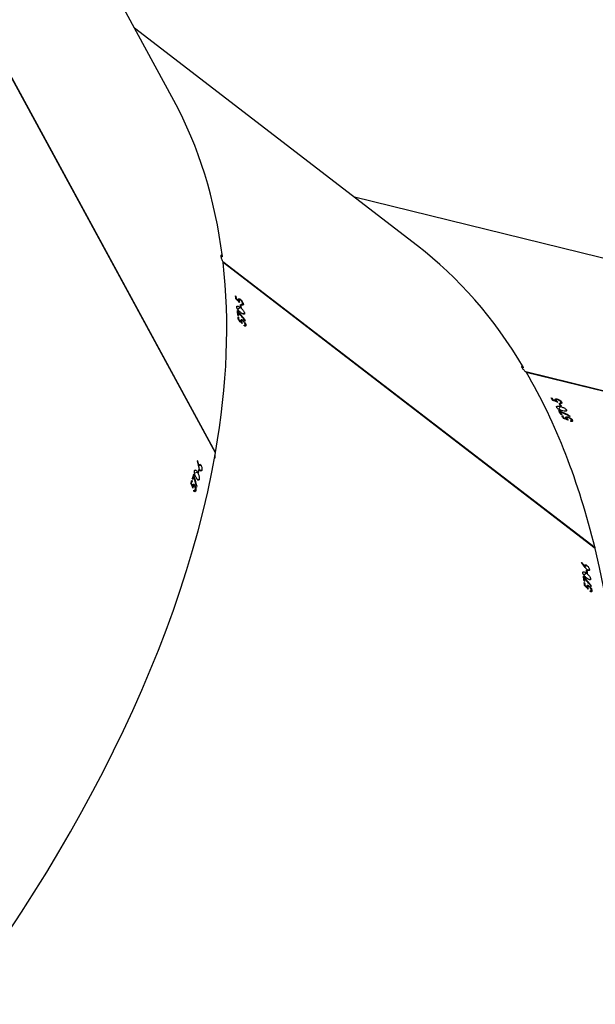
# Model space of a CAD drawing. Units: centimetres. Extents: x 4125 to 6716, y -1867 to -480.
# Drawn here: x 5517 to 5535, y -1457 to -1426 of the extents above; entities that cross this region are included whole.
import ezdxf

# ---------------------------------------------------------------- set-up
doc = ezdxf.new("R2010")
doc.units = ezdxf.units.CM
doc.layers.add('VP-DIM', color=7, linetype='Continuous')
doc.layers.add('VP-HIC', color=6, linetype='Continuous')
doc.layers.add('VP-EQ', color=7, linetype='Continuous', true_color=0x8a3492)
doc.dimstyles.new('Strefa', dxfattribs={"dimtxt": 14, "dimasz": 20, "dimexe": 20, "dimexo": 50, "dimgap": 20, "dimtad": 0, "dimdec": 0, "dimzin": 0, "dimdsep": 46, "dimtxsty": 'Standard', "dimcen": 0.09, "dimadec": 0, "dimazin": 0, "dimtfac": 1, "dimtdec": 4, "dimtofl": 0, "dimtmove": 0, "dimatfit": 3, "dimfxl": 70, "dimfxlon": 1, "dimtolj": 1, "dimtzin": 0, "dimarcsym": 0})

# ---------------------------------------------------------------- blocks, each defined once
blk = doc.blocks.new('*D30')
at = {"layer": 'Defpoints', "color": 0}
for p in [(6153.35, -632.599), (6153.35, -1150.817), (5100.774, -1706.382)]:
    blk.add_point(p, dxfattribs=at)
at = {"layer": 'VP-DIM', "color": 0, "lineweight": -2}
for p, q in [((5100.774, -732.599), (5100.774, -582.599)), ((6153.35, -732.599), (6153.35, -582.599)), ((5150.774, -632.599), (5650.432, -632.599)), ((6103.35, -632.599), (5817.099, -632.599))]:
    blk.add_line(p, q, dxfattribs=at)
at = {"layer": 'VP-DIM', "color": 0}
for points in [[(5150.774, -624.266), (5150.774, -640.932), (5100.774, -632.599)], [(6103.35, -640.932), (6103.35, -624.266), (6153.35, -632.599)]]:
    blk.add_solid(points, dxfattribs=at)
at = {"layer": 'VP-DIM', "color": 0, "insert": (5733.766, -632.599), "char_height": 40, "attachment_point": 5}
blk.add_mtext('\\A1;1055', dxfattribs=at)
blk = doc.blocks.new('*D32')
at = {"layer": 'Defpoints', "color": 0}
for p in [(5538.543, -977.973), (5160.707, -1766.696), (6529.188, -1766.696)]:
    blk.add_point(p, dxfattribs=at)
at = {"layer": 'VP-DIM', "color": 0, "lineweight": -2}
for p, q in [((6429.188, -977.973), (6579.188, -977.973)), ((6529.188, -1027.973), (6529.188, -1260.335)), ((6529.188, -1716.696), (6529.188, -1393.669)), ((6429.188, -1766.696), (6579.188, -1766.696))]:
    blk.add_line(p, q, dxfattribs=at)
at = {"layer": 'VP-DIM', "color": 0}
for points in [[(6537.521, -1027.973), (6520.854, -1027.973), (6529.188, -977.973)], [(6520.854, -1716.696), (6537.521, -1716.696), (6529.188, -1766.696)]]:
    blk.add_solid(points, dxfattribs=at)
at = {"layer": 'VP-DIM', "color": 0, "insert": (6529.188, -1327.002), "char_height": 40, "attachment_point": 5, "rotation": 90}
blk.add_mtext('\\A1;800', dxfattribs=at)
blk = doc.blocks.new('*D36')
at = {"layer": 'Defpoints', "color": 0}
for p in [(6355.35, -530.217), (6355.35, -1173.567), (5000.013, -1706.944)]:
    blk.add_point(p, dxfattribs=at)
at = {"layer": 'VP-DIM', "color": 0, "lineweight": -2}
for p, q in [((5000.013, -630.217), (5000.013, -480.217)), ((6355.35, -630.217), (6355.35, -480.217)), ((5050.013, -530.217), (5634.624, -530.217)), ((6305.35, -530.217), (5807.957, -530.217))]:
    blk.add_line(p, q, dxfattribs=at)
at = {"layer": 'VP-DIM', "color": 0}
for points in [[(5050.013, -521.883), (5050.013, -538.55), (5000.013, -530.217)], [(6305.35, -538.55), (6305.35, -521.883), (6355.35, -530.217)]]:
    blk.add_solid(points, dxfattribs=at)
at = {"layer": 'VP-DIM', "color": 0, "insert": (5721.29, -530.217), "char_height": 40, "attachment_point": 5}
blk.add_mtext('\\A1;1355', dxfattribs=at)
blk = doc.blocks.new('*D37')
at = {"layer": 'Defpoints', "color": 0}
for p in [(5534.28, -745.411), (5160.816, -1867.395), (6665.548, -1867.395)]:
    blk.add_point(p, dxfattribs=at)
at = {"layer": 'VP-DIM', "color": 0, "lineweight": -2}
for p, q in [((6565.548, -745.411), (6715.548, -745.411)), ((6665.548, -795.411), (6665.548, -1244.236)), ((6665.548, -1817.395), (6665.548, -1404.236)), ((6565.548, -1867.395), (6715.548, -1867.395))]:
    blk.add_line(p, q, dxfattribs=at)
at = {"layer": 'VP-DIM', "color": 0}
for points in [[(6673.881, -795.411), (6657.215, -795.411), (6665.548, -745.411)], [(6657.215, -1817.395), (6673.881, -1817.395), (6665.548, -1867.395)]]:
    blk.add_solid(points, dxfattribs=at)
at = {"layer": 'VP-DIM', "color": 0, "insert": (6665.548, -1324.236), "char_height": 40, "attachment_point": 5, "rotation": 90}
blk.add_mtext('\\A1;1122', dxfattribs=at)
blk = doc.blocks.new('3440')
at = {"color": 7, "linetype": 'Continuous', "lineweight": 25}
for p, q in [((31158.16, 15579.89), (31158.57, 15580.2)), ((31158.32, 15578.44), (31158.42, 15578.52)), ((31158.71, 15580.14), (31158.47, 15579.95)), ((31159.07, 15578.42), (31159.22, 15578.54)), ((31159.44, 15578.52), (31159.72, 15578.74)), ((31159.5, 15578.82), (31159.76, 15579.02)), ((31159.67, 15578.92), (31159.78, 15579)), ((31160.29, 15578.32), (31160.4, 15578.4)), ((31158.59, 15576.17), (31158.99, 15576.47)), ((31159.91, 15574.41), (31160.71, 15575.02)), ((31160.38, 15577.5), (31160.58, 15577.65)), ((31160.62, 15577.32), (31160.38, 15577.5)), ((31160.43, 15577.01), (31160.67, 15576.83)), ((31160.56, 15575.9), (31160.76, 15576.05)), ((31158.98, 15573.21), (31159.38, 15573.51)), ((31159.56, 15574.5), (31159.79, 15574.31)), ((31159.67, 15573.59), (31159.87, 15573.73)), ((31159.91, 15573.4), (31159.67, 15573.59)), ((31159.79, 15571.93), (31160.33, 15572.33)), ((31160.33, 15572.36), (31160.42, 15572.43)), ((31161.35, 15571.02), (31161.45, 15571.09)), ((31157.18, 15566.6), (31274.32, 15476.5)), ((31157.27, 15566.52), (31157.21, 15566.46)), ((31157.21, 15566.46), (31274.41, 15476.31)), ((31282.49, 15547.04), (31282.61, 15547.07)), ((31282.92, 15548.45), (31283.43, 15548.57)), ((31283.53, 15548.46), (31283.23, 15548.39)), ((31283.71, 15546.94), (31284.03, 15547.01)), ((31283.9, 15546.96), (31284.04, 15546.99)), ((31034.53, 15546.55), (31178.83, 15511.14)), ((31034.61, 15546.44), (31178.99, 15511.01)), ((31281.83, 15544.84), (31282.32, 15544.95)), ((31283.16, 15546.74), (31283.34, 15546.78)), ((31283.5, 15543.82), (31283.74, 15543.88)), ((31283.53, 15546.69), (31283.87, 15546.77)), ((31283.83, 15544.9), (31283.97, 15544.64)), ((31283.98, 15545.37), (31284.22, 15545.43)), ((31284.12, 15545.11), (31283.98, 15545.37)), ((31284.22, 15546.16), (31284.36, 15546.2)), ((31281, 15541.95), (31281.48, 15542.06)), ((31281.77, 15542.03), (31282.01, 15542.08)), ((31281.92, 15541.77), (31281.77, 15542.03)), ((31282.03, 15542.92), (31282.17, 15542.66)), ((31282.32, 15542.7), (31283.29, 15542.93)), ((31281.22, 15540.45), (31281.87, 15540.6)), ((31281.87, 15540.64), (31281.99, 15540.67)), ((31282.26, 15539), (31282.38, 15539.03)), ((31276.78, 15536.43), (31276.69, 15536.4)), ((31276.69, 15536.4), (31346.53, 15407.86)), ((31276.72, 15536.54), (31346.56, 15407.98)), ((31164.35, 15526.16), (31164.59, 15526.61)), ((31164.76, 15526.61), (31164.61, 15526.34)), ((31165.77, 15525.19), (31165.86, 15525.36)), ((31166.02, 15525.72), (31166.18, 15526.01)), ((31166.08, 15525.43), (31166.25, 15525.74)), ((31166.13, 15525.88), (31166.2, 15526)), ((31166.95, 15525.58), (31167.02, 15525.71)), ((31165.08, 15524.91), (31165.14, 15525.02)), ((31166.23, 15522.96), (31166.46, 15523.39)), ((31167.35, 15524.87), (31167.48, 15525.1)), ((31167.65, 15524.8), (31167.35, 15524.87)), ((31167.6, 15524.45), (31167.89, 15524.38)), ((31168.14, 15521.89), (31168.63, 15522.77)), ((31168.16, 15523.49), (31168.28, 15523.71)), ((31167.71, 15520.5), (31167.95, 15520.93)), ((31167.78, 15521.82), (31168.07, 15521.75)), ((31168.11, 15520.92), (31167.97, 15520.67)), ((31168.25, 15521.04), (31168.37, 15521.26)), ((31168.54, 15520.97), (31168.25, 15521.04)), ((31169.15, 15519.55), (31169.23, 15519.71)), ((31169.38, 15520.06), (31169.53, 15520.34)), ((31169.45, 15519.78), (31169.61, 15520.08)), ((31169.49, 15520.21), (31169.56, 15520.33)), ((31170.31, 15519.91), (31170.38, 15520.03)), ((31170.73, 15519.23), (31170.85, 15519.44)), ((31171.02, 15519.16), (31170.73, 15519.23)), ((31267.12, 15496.21), (31267.53, 15496.52)), ((31267.28, 15494.76), (31267.38, 15494.83)), ((31267.67, 15496.46), (31267.42, 15496.27)), ((31268.02, 15494.74), (31268.17, 15494.86)), ((31268.39, 15494.84), (31268.67, 15495.06)), ((31268.46, 15495.14), (31268.72, 15495.34)), ((31268.62, 15495.24), (31268.74, 15495.32)), ((31269.25, 15494.64), (31269.36, 15494.72)), ((31267.55, 15492.49), (31267.94, 15492.79)), ((31268.87, 15490.73), (31269.67, 15491.34)), ((31269.33, 15493.82), (31269.53, 15493.97)), ((31269.57, 15493.64), (31269.33, 15493.82)), ((31269.39, 15493.33), (31269.63, 15493.14)), ((31269.52, 15492.22), (31269.72, 15492.37)), ((31267.92, 15489.61), (31268.32, 15489.91)), ((31268.45, 15489.84), (31268.22, 15489.67)), ((31268.51, 15490.82), (31268.75, 15490.63)), ((31268.63, 15489.9), (31268.82, 15490.05)), ((31268.86, 15489.72), (31268.63, 15489.9)), ((31268.85, 15488.16), (31269, 15488.27)), ((31269.21, 15488.25), (31269.48, 15488.46)), ((31269.26, 15488.54), (31269.52, 15488.73)), ((31269.42, 15488.63), (31269.53, 15488.72)), ((31270.05, 15488.04), (31270.16, 15488.12)), ((31270.16, 15487.24), (31270.35, 15487.38)), ((31270.4, 15487.05), (31270.16, 15487.24)), ((31122.33, 15483.14), (31232.95, 15456)), ((31213.1, 15471.27), (31302.16, 15402.76)), ((31289.8, 15425.52), (31323.75, 15363.03))]:
    blk.add_line(p, q, dxfattribs=at)
at = {"color": 7, "linetype": 'Continuous', "lineweight": 25, "flags": 128}
for points in [[(31158.73, 15580.12), (31158.74, 15580.1), (31158.74, 15580.07), (31158.74, 15580.04), (31158.75, 15580.01), (31158.75, 15579.99), (31158.75, 15579.96), (31158.75, 15579.93), (31158.76, 15579.91)], [(31283.54, 15548.44), (31283.53, 15548.41), (31283.52, 15548.39), (31283.51, 15548.36), (31283.5, 15548.34), (31283.5, 15548.31), (31283.49, 15548.28), (31283.48, 15548.26), (31283.47, 15548.23)], [(31164.79, 15526.6), (31164.8, 15526.58), (31164.82, 15526.56), (31164.83, 15526.53), (31164.84, 15526.51), (31164.86, 15526.49), (31164.87, 15526.46), (31164.88, 15526.44), (31164.9, 15526.42)]]:
    blk.add_lwpolyline(points, dxfattribs=at)
at = {"color": 7, "linetype": 'Continuous', "lineweight": 25}
for centre, radius, start, end in [((31379.88, 15601.98), 220.86, 186.1505, 186.3639), ((31417.54, 15605.89), 258.51, 186.1253, 186.3452), ((31379.62, 15601.88), 220.59, 186.4751, 186.7652), ((31384.48, 15602.25), 225.25, 186.482, 186.859), ((31362.85, 15600.75), 204.98, 187.3577, 187.6144), ((31452.51, 15612.24), 295.16, 187.3822, 187.5605), ((31537.03, 15467.32), 264.81, 162.965, 163.2083), ((31495.72, 15479.62), 221.5, 162.9298, 163.3157), ((31497.56, 15479.41), 223.54, 162.625, 162.8372), ((31495.13, 15479.92), 220.85, 162.5716, 162.8308), ((31523.83, 15472.8), 251.76, 163.8276, 164.0382), ((31511.9, 15476.07), 239.19, 163.8353, 164.0569), ((31332.96, 15620.8), 191.38, 209.8368, 210.081), ((31363.51, 15638.15), 226.29, 209.8098, 210.0589), ((31375.52, 15645.39), 240.54, 210.1854, 210.4491), ((31372.18, 15643.19), 236.32, 210.1816, 210.5378), ((31344.61, 15628.29), 206.41, 211.0516, 211.3043), ((31337.63, 15623.82), 197.91, 211.0481, 211.3117), ((31181.83, 15529.14), 15.97, 210.995, 211.7557), ((31368.07, 15641.14), 231.96, 211.5085, 211.7065), ((31367.74, 15640.77), 231.27, 211.4858, 211.7255), ((31315.04, 15501.29), 47.6, 185.8435, 186.1055), ((31458.66, 15514.93), 190.5, 186.1142, 186.3617), ((31498.67, 15519.1), 230.51, 186.0952, 186.342), ((31460.98, 15514.91), 192.81, 186.427, 186.759), ((31501.05, 15519.34), 232.9, 186.458, 186.8227), ((31314.81, 15495.92), 46.73, 187.4888, 187.7511), ((31535.93, 15525.34), 269.64, 187.356, 187.5513), ((31498.66, 15520.19), 231.81, 187.3254, 187.5525), ((31505.2, 15520.15), 237.34, 187.7776, 187.9729), ((31562.58, 15527.89), 295.02, 187.7667, 187.9562)]:
    blk.add_arc(centre, radius, start, end, dxfattribs=at)
for centre, major_axis, ratio, start_param, end_param in [((31159.7, 15880.69), (14.82, 400.72), 0.524586, 6.17527, 8.859148), ((31407.86, 15819.8), (174.87, 360.84), 0.530681, 6.173617, 8.852886), ((31609.3, 15664.85), (305.86, 259.29), 0.538043, 6.171513, 8.850555), ((31445.04, 15791.2), (306.05, 262.73), 0.133693, 2.652184, 2.652872), ((31480.68, 15763.78), (-565.9, 643.2), 0.426996, 1.484569, 1.489233), ((31481.12, 15763.44), (-565.77, 643.1), 0.427075, 1.483893, 1.487898), ((31532.67, 15723.79), (1330.65, -1229.6), 0.199313, 4.614961, 4.615872), ((31531.74, 15724.51), (1332.22, -1230.82), 0.199091, 4.616036, 4.616514), ((31468.93, 15772.82), (-450.66, 562.41), 0.508572, 1.519795, 1.522442), ((31468.56, 15773.11), (-450.75, 562.47), 0.508497, 1.52069, 1.523033), ((31448.32, 15788.68), (332.44, 242.6), 0.033414, 3.646906, 3.647519), ((31407.86, 15819.8), (174.87, 360.84), 0.530681, 2.570207, 2.798575), ((31631.56, 15623.89), (386.16, 116.28), 0.14345, 2.653909, 2.654597), ((31652.9, 15584.61), (-256.54, 816.19), 0.427847, 1.482756, 1.487419), ((31653.16, 15584.13), (-256.46, 816.05), 0.427926, 1.482079, 1.486084), ((31684.02, 15527.32), (-714.75, 1657.23), 0.200145, 1.472511, 1.473421), ((31683.46, 15528.35), (-715.69, 1658.97), 0.199923, 1.473586, 1.474065), ((31645.86, 15597.56), (-184.55, 696.31), 0.509217, 1.517414, 1.52006), ((31645.64, 15597.97), (-184.61, 696.4), 0.509142, 1.518309, 1.520652), ((31633.52, 15620.27), (401.92, 87.63), 0.023113, 3.644076, 3.644689), ((31609.3, 15664.85), (305.86, 259.29), 0.538043, 2.567876, 2.796244), ((31448.49, 15809.82), (1720.17, -589.01), 0.198902, 4.615572, 4.616483), ((31447.35, 15810.11), (1722.11, -589.49), 0.198681, 4.616646, 4.617125), ((31339.65, 15836.53), (173.62, 363.98), 0.124073, 2.654111, 2.654799), ((31383.97, 15825.66), (778.66, -359.82), 0.42685, 4.627716, 4.63238), ((31384.51, 15825.53), (778.5, -359.79), 0.42693, 4.62704, 4.631045), ((31409.98, 15819.28), (1720.17, -589.01), 0.198902, 4.640141, 4.641051), ((31408.79, 15819.57), (1722.11, -589.49), 0.198681, 4.641214, 4.641691), ((31179.25, 15510.38), (5.96, 6.01), 0.107378, 4.684533, 4.739488), ((31407.86, 15819.8), (174.87, 360.84), 0.530681, 2.806375, 3.032025), ((31553.93, 15707.44), (306.05, 262.73), 0.133693, 2.651677, 2.652365), ((31589.91, 15679.77), (-565.9, 643.2), 0.426996, 1.484062, 1.488726), ((31590.35, 15679.43), (-565.77, 643.1), 0.427075, 1.483386, 1.487391), ((31642.29, 15639.48), (1330.65, -1229.6), 0.199313, 4.614454, 4.615364), ((31641.36, 15640.19), (1332.22, -1230.82), 0.199091, 4.615529, 4.616007), ((31611.03, 15663.52), (1330.65, -1229.6), 0.199313, 4.639023, 4.639932), ((31610.05, 15664.27), (1332.22, -1230.82), 0.199091, 4.640096, 4.640574), ((31274.38, 15475.64), (7.91, 3.04), 0.108757, 4.685195, 4.739286), ((31609.3, 15664.85), (305.86, 259.29), 0.538043, 2.804044, 3.02992)]:
    blk.add_ellipse(centre, major_axis=major_axis, ratio=ratio, start_param=start_param, end_param=end_param, dxfattribs=at)
for points, knots in [([(31158.16, 15579.89), (31158.16, 15579.97), (31158.15, 15580.14), (31158.26, 15580.25), (31158.43, 15580.27), (31158.6, 15580.21), (31158.71, 15580.14), (31158.73, 15580.12)], [0, 0, 0, 0, 0.236369, 0.474728, 0.681998, 0.916373, 1, 1, 1, 1]), ([(31159.07, 15578.42), (31158.96, 15578.51), (31158.75, 15578.7), (31158.47, 15579.07), (31158.27, 15579.43), (31158.19, 15579.7), (31158.17, 15579.84), (31158.16, 15579.89)], [0, 0, 0, 0, 0.242617, 0.486788, 0.702524, 0.890477, 1, 1, 1, 1]), ([(31158.76, 15579.91), (31158.69, 15579.94), (31158.58, 15579.99), (31158.46, 15579.97), (31158.4, 15579.87), (31158.4, 15579.75), (31158.4, 15579.69)], [0, 0, 0, 0, 0.276187, 0.486709, 0.746976, 1, 1, 1, 1]), ([(31158.4, 15579.69), (31158.41, 15579.62), (31158.44, 15579.46), (31158.58, 15579.18), (31158.75, 15578.92), (31158.92, 15578.74), (31159.02, 15578.66), (31159.05, 15578.63)], [0, 0, 0, 0, 0.2293045, 0.459912, 0.6746408, 0.8885274, 1, 1, 1, 1]), ([(31159.05, 15578.63), (31159.13, 15578.58), (31159.25, 15578.5), (31159.39, 15578.49), (31159.48, 15578.55), (31159.51, 15578.67), (31159.5, 15578.77), (31159.5, 15578.82)], [0, 0, 0, 0, 0.259994, 0.445935, 0.631238, 0.825707, 1, 1, 1, 1]), ([(31159.74, 15578.6), (31159.74, 15578.51), (31159.75, 15578.35), (31159.65, 15578.22), (31159.49, 15578.2), (31159.29, 15578.27), (31159.14, 15578.37), (31159.07, 15578.42)], [0, 0, 0, 0, 0.229459, 0.421518, 0.61303, 0.82249, 1, 1, 1, 1]), ([(31159.5, 15578.82), (31159.49, 15578.87), (31159.48, 15578.96), (31159.42, 15579.17), (31159.36, 15579.33), (31159.32, 15579.44)], [0, 0, 0, 0, 0.250316, 0.500614, 1, 1, 1, 1]), ([(31159.67, 15578.92), (31159.67, 15578.89), (31159.69, 15578.83), (31159.72, 15578.72), (31159.73, 15578.65), (31159.74, 15578.6)], [0, 0, 0, 0, 0.2496399, 0.5001388, 1, 1, 1, 1]), ([(31158.59, 15576.17), (31158.59, 15576.25), (31158.58, 15576.4), (31158.68, 15576.51), (31158.86, 15576.53), (31159.2, 15576.41), (31159.51, 15576.18), (31159.71, 15576.03)], [0, 0, 0, 0, 0.145217, 0.291114, 0.428711, 0.635797, 1, 1, 1, 1]), ([(31159.91, 15574.41), (31159.69, 15574.59), (31159.38, 15574.85), (31158.98, 15575.31), (31158.76, 15575.67), (31158.63, 15575.96), (31158.6, 15576.11), (31158.59, 15576.17)], [0, 0, 0, 0, 0.399759, 0.572615, 0.746998, 0.901492, 1, 1, 1, 1]), ([(31159.71, 15576.03), (31159.94, 15575.85), (31160.28, 15575.58), (31160.68, 15575.1), (31160.88, 15574.76), (31160.99, 15574.49), (31161.02, 15574.35), (31161.03, 15574.3)], [0, 0, 0, 0, 0.421584, 0.610952, 0.759532, 0.908286, 1, 1, 1, 1]), ([(31158.98, 15573.21), (31158.98, 15573.29), (31158.97, 15573.45), (31159.08, 15573.57), (31159.25, 15573.57), (31159.43, 15573.5), (31159.55, 15573.41), (31159.59, 15573.38)], [0, 0, 0, 0, 0.2350237, 0.4721495, 0.6803014, 0.8846778, 1, 1, 1, 1]), ([(31159.79, 15571.93), (31159.71, 15572), (31159.53, 15572.15), (31159.3, 15572.45), (31159.12, 15572.76), (31159.02, 15573.02), (31158.99, 15573.15), (31158.98, 15573.21)], [0, 0, 0, 0, 0.227609, 0.457434, 0.653003, 0.863547, 1, 1, 1, 1]), ([(31159.59, 15573.38), (31159.71, 15573.27), (31159.89, 15573.11), (31160.12, 15572.83), (31160.24, 15572.68), (31160.3, 15572.6)], [0, 0, 0, 0, 0.481115, 0.739142, 1, 1, 1, 1]), ([(31160.38, 15572.1), (31160.39, 15572.02), (31160.4, 15571.86), (31160.29, 15571.75), (31160.13, 15571.73), (31159.95, 15571.81), (31159.83, 15571.9), (31159.79, 15571.93)], [0, 0, 0, 0, 0.229669, 0.461087, 0.671126, 0.888095, 1, 1, 1, 1]), ([(31161.03, 15574.3), (31161.03, 15574.22), (31161.03, 15574.07), (31160.94, 15573.95), (31160.74, 15573.93), (31160.4, 15574.05), (31160.1, 15574.28), (31159.91, 15574.41)], [0, 0, 0, 0, 0.148567, 0.297894, 0.439952, 0.661714, 1, 1, 1, 1]), ([(31160.33, 15572.36), (31160.33, 15572.34), (31160.34, 15572.29), (31160.37, 15572.2), (31160.38, 15572.14), (31160.38, 15572.1)], [0, 0, 0, 0, 0.250427, 0.500168, 1, 1, 1, 1]), ([(31283.16, 15546.74), (31283.1, 15546.86), (31282.98, 15547.12), (31282.87, 15547.57), (31282.84, 15547.98), (31282.87, 15548.27), (31282.91, 15548.4), (31282.92, 15548.45)], [0, 0, 0, 0, 0.242545, 0.48676, 0.702504, 0.890431, 1, 1, 1, 1]), ([(31282.92, 15548.45), (31282.95, 15548.53), (31283.01, 15548.68), (31283.16, 15548.75), (31283.32, 15548.7), (31283.45, 15548.57), (31283.52, 15548.47), (31283.54, 15548.44)], [0, 0, 0, 0, 0.236234, 0.4745961, 0.6820886, 0.9164214, 1, 1, 1, 1]), ([(31283.06, 15548.18), (31283.04, 15548.1), (31283.01, 15547.94), (31283.02, 15547.63), (31283.07, 15547.33), (31283.15, 15547.09), (31283.21, 15546.98), (31283.23, 15546.94)], [0, 0, 0, 0, 0.229233, 0.460003, 0.6747, 0.888543, 1, 1, 1, 1]), ([(31283.47, 15548.23), (31283.43, 15548.28), (31283.35, 15548.38), (31283.23, 15548.4), (31283.13, 15548.34), (31283.08, 15548.23), (31283.06, 15548.18)], [0, 0, 0, 0, 0.276362, 0.486717, 0.74705, 1, 1, 1, 1]), ([(31283.23, 15546.94), (31283.28, 15546.86), (31283.36, 15546.74), (31283.48, 15546.67), (31283.58, 15546.7), (31283.66, 15546.79), (31283.69, 15546.89), (31283.71, 15546.94)], [0, 0, 0, 0, 0.2599504, 0.4459652, 0.6310363, 0.8258153, 1, 1, 1, 1]), ([(31283.71, 15546.94), (31283.72, 15546.98), (31283.75, 15547.08), (31283.78, 15547.29), (31283.79, 15547.46), (31283.8, 15547.58)], [0, 0, 0, 0, 0.25005, 0.500624, 1, 1, 1, 1]), ([(31283.9, 15546.96), (31283.9, 15546.93), (31283.89, 15546.87), (31283.87, 15546.76), (31283.85, 15546.69), (31283.84, 15546.64)], [0, 0, 0, 0, 0.2497786, 0.49997, 1, 1, 1, 1]), ([(31282.32, 15542.7), (31282.19, 15542.95), (31282.01, 15543.31), (31281.84, 15543.9), (31281.77, 15544.31), (31281.78, 15544.64), (31281.81, 15544.78), (31281.83, 15544.84)], [0, 0, 0, 0, 0.399793, 0.572655, 0.74706, 0.901537, 1, 1, 1, 1]), ([(31281.83, 15544.84), (31281.85, 15544.91), (31281.91, 15545.05), (31282.04, 15545.12), (31282.22, 15545.07), (31282.48, 15544.82), (31282.67, 15544.49), (31282.79, 15544.28)], [0, 0, 0, 0, 0.145134, 0.291219, 0.428842, 0.635815, 1, 1, 1, 1]), ([(31282.79, 15544.28), (31282.92, 15544.02), (31283.12, 15543.64), (31283.29, 15543.04), (31283.34, 15542.64), (31283.33, 15542.35), (31283.3, 15542.21), (31283.28, 15542.16)], [0, 0, 0, 0, 0.421629, 0.611002, 0.759593, 0.908362, 1, 1, 1, 1]), ([(31283.84, 15546.64), (31283.81, 15546.55), (31283.75, 15546.4), (31283.61, 15546.33), (31283.45, 15546.36), (31283.3, 15546.51), (31283.2, 15546.67), (31283.16, 15546.74)], [0, 0, 0, 0, 0.2296254, 0.4217001, 0.6132057, 0.8225916, 1, 1, 1, 1]), ([(31281.22, 15540.45), (31281.17, 15540.55), (31281.07, 15540.76), (31280.98, 15541.13), (31280.94, 15541.48), (31280.95, 15541.76), (31280.98, 15541.9), (31281, 15541.95)], [0, 0, 0, 0, 0.227595, 0.457512, 0.653066, 0.863806, 1, 1, 1, 1]), ([(31281, 15541.95), (31281.02, 15542.03), (31281.08, 15542.18), (31281.23, 15542.25), (31281.39, 15542.18), (31281.52, 15542.04), (31281.59, 15541.92), (31281.61, 15541.87)], [0, 0, 0, 0, 0.235109, 0.472145, 0.680152, 0.884494, 1, 1, 1, 1]), ([(31281.61, 15541.87), (31281.68, 15541.73), (31281.78, 15541.5), (31281.88, 15541.15), (31281.92, 15540.97), (31281.94, 15540.87)], [0, 0, 0, 0, 0.480936, 0.739048, 1, 1, 1, 1]), ([(31283.28, 15542.16), (31283.26, 15542.09), (31283.2, 15541.94), (31283.06, 15541.87), (31282.88, 15541.93), (31282.62, 15542.18), (31282.43, 15542.5), (31282.32, 15542.7)], [0, 0, 0, 0, 0.148635, 0.297994, 0.440044, 0.661829, 1, 1, 1, 1]), ([(31277.02, 15538.22), (31276.97, 15538.19), (31276.85, 15538.11), (31276.76, 15537.82), (31276.74, 15537.46), (31276.81, 15537.2), (31276.84, 15537.1)], [0, 0, 0, 0, 0.173367, 0.486875, 0.806768, 1, 1, 1, 1]), ([(31281.82, 15540.38), (31281.79, 15540.3), (31281.74, 15540.15), (31281.6, 15540.09), (31281.45, 15540.14), (31281.32, 15540.28), (31281.24, 15540.41), (31281.22, 15540.45)], [0, 0, 0, 0, 0.229564, 0.460959, 0.67128, 0.888334, 1, 1, 1, 1]), ([(31281.87, 15540.64), (31281.87, 15540.62), (31281.86, 15540.57), (31281.85, 15540.48), (31281.83, 15540.42), (31281.82, 15540.38)], [0, 0, 0, 0, 0.250634, 0.500289, 1, 1, 1, 1]), ([(31164.35, 15526.16), (31164.32, 15526.24), (31164.25, 15526.38), (31164.3, 15526.53), (31164.45, 15526.62), (31164.63, 15526.63), (31164.76, 15526.61), (31164.79, 15526.6)], [0, 0, 0, 0, 0.23624, 0.474595, 0.682245, 0.916442, 1, 1, 1, 1]), ([(31165.77, 15525.19), (31165.64, 15525.23), (31165.37, 15525.32), (31164.96, 15525.54), (31164.64, 15525.8), (31164.45, 15526.01), (31164.38, 15526.12), (31164.35, 15526.16)], [0, 0, 0, 0, 0.2425932, 0.4867912, 0.7024381, 0.8903913, 1, 1, 1, 1]), ([(31164.9, 15526.42), (31164.83, 15526.42), (31164.7, 15526.43), (31164.6, 15526.35), (31164.58, 15526.24), (31164.62, 15526.13), (31164.65, 15526.08)], [0, 0, 0, 0, 0.276356, 0.486663, 0.746859, 1, 1, 1, 1]), ([(31164.65, 15526.08), (31164.69, 15526.02), (31164.78, 15525.88), (31165.02, 15525.69), (31165.28, 15525.52), (31165.51, 15525.42), (31165.63, 15525.39), (31165.68, 15525.38)], [0, 0, 0, 0, 0.229168, 0.459916, 0.674678, 0.888593, 1, 1, 1, 1]), ([(31166.02, 15525.72), (31165.99, 15525.76), (31165.94, 15525.84), (31165.81, 15526.01), (31165.69, 15526.14), (31165.61, 15526.22)], [0, 0, 0, 0, 0.250221, 0.50051, 1, 1, 1, 1]), ([(31165.68, 15525.38), (31165.76, 15525.36), (31165.92, 15525.33), (31166.05, 15525.38), (31166.1, 15525.47), (31166.09, 15525.59), (31166.04, 15525.68), (31166.02, 15525.72)], [0, 0, 0, 0, 0.26, 0.446003, 0.631236, 0.825798, 1, 1, 1, 1]), ([(31166.33, 15525.62), (31166.37, 15525.54), (31166.44, 15525.39), (31166.39, 15525.24), (31166.26, 15525.15), (31166.04, 15525.14), (31165.86, 15525.18), (31165.77, 15525.19)], [0, 0, 0, 0, 0.229496, 0.421575, 0.613117, 0.822575, 1, 1, 1, 1]), ([(31166.13, 15525.88), (31166.15, 15525.86), (31166.19, 15525.81), (31166.26, 15525.72), (31166.3, 15525.66), (31166.33, 15525.62)], [0, 0, 0, 0, 0.249869, 0.49994, 1, 1, 1, 1]), ([(31166.23, 15522.96), (31166.19, 15523.03), (31166.13, 15523.16), (31166.17, 15523.31), (31166.33, 15523.4), (31166.7, 15523.42), (31167.08, 15523.33), (31167.32, 15523.28)], [0, 0, 0, 0, 0.145174, 0.291247, 0.428867, 0.635844, 1, 1, 1, 1]), ([(31168.14, 15521.89), (31167.87, 15521.96), (31167.48, 15522.07), (31166.92, 15522.34), (31166.58, 15522.57), (31166.34, 15522.79), (31166.26, 15522.91), (31166.23, 15522.96)], [0, 0, 0, 0, 0.3997377, 0.5725664, 0.7469842, 0.901518, 1, 1, 1, 1]), ([(31167.32, 15523.28), (31167.6, 15523.2), (31168.02, 15523.09), (31168.58, 15522.81), (31168.91, 15522.59), (31169.12, 15522.39), (31169.19, 15522.27), (31169.22, 15522.22)], [0, 0, 0, 0, 0.421636, 0.611038, 0.759554, 0.908328, 1, 1, 1, 1]), ([(31169.22, 15522.22), (31169.26, 15522.16), (31169.32, 15522.02), (31169.28, 15521.87), (31169.11, 15521.78), (31168.74, 15521.75), (31168.37, 15521.84), (31168.14, 15521.89)], [0, 0, 0, 0, 0.148678, 0.298002, 0.440062, 0.661776, 1, 1, 1, 1]), ([(31167.71, 15520.5), (31167.68, 15520.57), (31167.61, 15520.71), (31167.65, 15520.86), (31167.8, 15520.93), (31167.98, 15520.94), (31168.11, 15520.92), (31168.14, 15520.92)], [0, 0, 0, 0, 0.235735, 0.473615, 0.680878, 0.915427, 1, 1, 1, 1]), ([(31169.15, 15519.55), (31169.02, 15519.59), (31168.75, 15519.67), (31168.33, 15519.9), (31168, 15520.14), (31167.81, 15520.35), (31167.74, 15520.46), (31167.71, 15520.5)], [0, 0, 0, 0, 0.242861, 0.487422, 0.70328, 0.890942, 1, 1, 1, 1]), ([(31168.25, 15520.74), (31168.18, 15520.74), (31168.06, 15520.75), (31167.96, 15520.68), (31167.94, 15520.57), (31167.99, 15520.47), (31168.01, 15520.42)], [0, 0, 0, 0, 0.276222, 0.48666, 0.746963, 1, 1, 1, 1]), ([(31168.01, 15520.42), (31168.06, 15520.35), (31168.15, 15520.23), (31168.39, 15520.04), (31168.65, 15519.87), (31168.88, 15519.78), (31169.01, 15519.74), (31169.05, 15519.73)], [0, 0, 0, 0, 0.228612, 0.459034, 0.673542, 0.887316, 1, 1, 1, 1]), ([(31169.38, 15520.06), (31169.35, 15520.1), (31169.3, 15520.18), (31169.17, 15520.34), (31169.04, 15520.46), (31168.96, 15520.54)], [0, 0, 0, 0, 0.250361, 0.501022, 1, 1, 1, 1]), ([(31169.05, 15519.73), (31169.14, 15519.71), (31169.29, 15519.69), (31169.42, 15519.73), (31169.47, 15519.81), (31169.45, 15519.93), (31169.4, 15520.02), (31169.38, 15520.06)], [0, 0, 0, 0, 0.25999, 0.446236, 0.631676, 0.826062, 1, 1, 1, 1]), ([(31169.69, 15519.96), (31169.73, 15519.88), (31169.8, 15519.74), (31169.76, 15519.59), (31169.63, 15519.51), (31169.42, 15519.5), (31169.23, 15519.54), (31169.15, 15519.55)], [0, 0, 0, 0, 0.22909, 0.420906, 0.612286, 0.821738, 1, 1, 1, 1]), ([(31169.49, 15520.21), (31169.51, 15520.19), (31169.55, 15520.14), (31169.62, 15520.06), (31169.67, 15520), (31169.69, 15519.96)], [0, 0, 0, 0, 0.250713, 0.500879, 1, 1, 1, 1]), ([(31179.73, 15509.57), (31179.83, 15509.5), (31180.03, 15509.35), (31180.24, 15509.27), (31180.35, 15509.3), (31180.33, 15509.43), (31180.23, 15509.64), (31180.05, 15509.91), (31179.74, 15510.29), (31179.38, 15510.66), (31179.04, 15510.98), (31178.85, 15511.13), (31178.77, 15511.19)], [0, 0, 0, 0, 0.102854, 0.206097, 0.311275, 0.41924, 0.488669, 0.599688, 0.71074, 0.820311, 0.927009, 1, 1, 1, 1]), ([(31267.12, 15496.21), (31267.11, 15496.29), (31267.11, 15496.45), (31267.22, 15496.57), (31267.38, 15496.59), (31267.55, 15496.53), (31267.66, 15496.46), (31267.69, 15496.44)], [0, 0, 0, 0, 0.236197, 0.474599, 0.68222, 0.916381, 1, 1, 1, 1]), ([(31268.02, 15494.74), (31267.92, 15494.83), (31267.71, 15495.02), (31267.42, 15495.39), (31267.23, 15495.75), (31267.14, 15496.02), (31267.12, 15496.16), (31267.12, 15496.21)], [0, 0, 0, 0, 0.242519, 0.486697, 0.702444, 0.890294, 1, 1, 1, 1]), ([(31267.71, 15496.23), (31267.65, 15496.26), (31267.54, 15496.31), (31267.42, 15496.29), (31267.35, 15496.19), (31267.35, 15496.07), (31267.35, 15496.01)], [0, 0, 0, 0, 0.27651, 0.486636, 0.746938, 1, 1, 1, 1]), ([(31267.35, 15496.01), (31267.37, 15495.94), (31267.4, 15495.78), (31267.53, 15495.5), (31267.71, 15495.24), (31267.87, 15495.06), (31267.97, 15494.98), (31268.01, 15494.95)], [0, 0, 0, 0, 0.229308, 0.460042, 0.674653, 0.888468, 1, 1, 1, 1]), ([(31268.01, 15494.95), (31268.08, 15494.9), (31268.21, 15494.82), (31268.35, 15494.81), (31268.43, 15494.87), (31268.47, 15494.98), (31268.46, 15495.09), (31268.46, 15495.14)], [0, 0, 0, 0, 0.259868, 0.445896, 0.631204, 0.825688, 1, 1, 1, 1]), ([(31268.7, 15494.92), (31268.7, 15494.83), (31268.71, 15494.67), (31268.6, 15494.54), (31268.45, 15494.52), (31268.24, 15494.59), (31268.09, 15494.69), (31268.02, 15494.74)], [0, 0, 0, 0, 0.229464, 0.421553, 0.613095, 0.822517, 1, 1, 1, 1]), ([(31268.46, 15495.14), (31268.45, 15495.19), (31268.43, 15495.28), (31268.38, 15495.49), (31268.32, 15495.65), (31268.28, 15495.76)], [0, 0, 0, 0, 0.250462, 0.50044, 1, 1, 1, 1]), ([(31268.62, 15495.24), (31268.63, 15495.21), (31268.65, 15495.15), (31268.68, 15495.04), (31268.69, 15494.97), (31268.7, 15494.92)], [0, 0, 0, 0, 0.250259, 0.500062, 1, 1, 1, 1]), ([(31267.55, 15492.49), (31267.54, 15492.56), (31267.54, 15492.71), (31267.64, 15492.83), (31267.82, 15492.85), (31268.16, 15492.73), (31268.47, 15492.5), (31268.67, 15492.35)], [0, 0, 0, 0, 0.145089, 0.291218, 0.428829, 0.635775, 1, 1, 1, 1]), ([(31268.87, 15490.73), (31268.65, 15490.91), (31268.33, 15491.16), (31267.93, 15491.63), (31267.71, 15491.98), (31267.58, 15492.28), (31267.56, 15492.43), (31267.55, 15492.49)], [0, 0, 0, 0, 0.3997161, 0.5725723, 0.7469258, 0.9013564, 1, 1, 1, 1]), ([(31268.67, 15492.35), (31268.9, 15492.17), (31269.23, 15491.9), (31269.63, 15491.42), (31269.84, 15491.08), (31269.95, 15490.81), (31269.97, 15490.67), (31269.98, 15490.62)], [0, 0, 0, 0, 0.421567, 0.610967, 0.759557, 0.908275, 1, 1, 1, 1]), ([(31267.92, 15489.61), (31267.92, 15489.69), (31267.91, 15489.85), (31268.01, 15489.96), (31268.17, 15489.98), (31268.34, 15489.91), (31268.45, 15489.85), (31268.48, 15489.83)], [0, 0, 0, 0, 0.235865, 0.473754, 0.680933, 0.915254, 1, 1, 1, 1]), ([(31268.85, 15488.16), (31268.75, 15488.25), (31268.53, 15488.43), (31268.25, 15488.8), (31268.05, 15489.16), (31267.95, 15489.43), (31267.93, 15489.56), (31267.92, 15489.61)], [0, 0, 0, 0, 0.242951, 0.48747, 0.703402, 0.89099, 1, 1, 1, 1]), ([(31268.51, 15489.62), (31268.44, 15489.65), (31268.33, 15489.7), (31268.22, 15489.68), (31268.15, 15489.59), (31268.16, 15489.47), (31268.16, 15489.42)], [0, 0, 0, 0, 0.276628, 0.486759, 0.747106, 1, 1, 1, 1]), ([(31268.16, 15489.42), (31268.18, 15489.34), (31268.21, 15489.18), (31268.35, 15488.91), (31268.53, 15488.66), (31268.7, 15488.48), (31268.8, 15488.39), (31268.83, 15488.37)], [0, 0, 0, 0, 0.228767, 0.459145, 0.6736019, 0.8876466, 1, 1, 1, 1]), ([(31268.83, 15488.37), (31268.9, 15488.32), (31269.03, 15488.23), (31269.17, 15488.22), (31269.25, 15488.28), (31269.28, 15488.39), (31269.27, 15488.49), (31269.26, 15488.54)], [0, 0, 0, 0, 0.2599547, 0.4461909, 0.6316549, 0.8262478, 1, 1, 1, 1]), ([(31269.51, 15488.32), (31269.51, 15488.23), (31269.52, 15488.08), (31269.43, 15487.96), (31269.27, 15487.93), (31269.07, 15488), (31268.92, 15488.11), (31268.85, 15488.16)], [0, 0, 0, 0, 0.229132, 0.42103, 0.612441, 0.821916, 1, 1, 1, 1]), ([(31269.98, 15490.62), (31269.98, 15490.54), (31269.99, 15490.38), (31269.89, 15490.26), (31269.7, 15490.24), (31269.36, 15490.37), (31269.05, 15490.6), (31268.87, 15490.73)], [0, 0, 0, 0, 0.148587, 0.297939, 0.439993, 0.661743, 1, 1, 1, 1]), ([(31269.26, 15488.54), (31269.26, 15488.59), (31269.24, 15488.68), (31269.18, 15488.88), (31269.12, 15489.05), (31269.07, 15489.15)], [0, 0, 0, 0, 0.250661, 0.501319, 1, 1, 1, 1]), ([(31269.42, 15488.63), (31269.43, 15488.6), (31269.45, 15488.55), (31269.48, 15488.44), (31269.5, 15488.37), (31269.51, 15488.32)], [0, 0, 0, 0, 0.2504576, 0.5004377, 1, 1, 1, 1]), ([(31274.5, 15474.69), (31274.56, 15474.59), (31274.69, 15474.38), (31274.84, 15474.22), (31274.95, 15474.21), (31274.99, 15474.33), (31274.98, 15474.57), (31274.92, 15474.9), (31274.79, 15475.36), (31274.62, 15475.86), (31274.43, 15476.28), (31274.32, 15476.49), (31274.27, 15476.58)], [0, 0, 0, 0, 0.10282, 0.206147, 0.311301, 0.419269, 0.488689, 0.599702, 0.710741, 0.820301, 0.927008, 1, 1, 1, 1])]:
    blk.add_open_spline(points, degree=3, knots=knots, dxfattribs=at)
blk = doc.blocks.new('3440_2D')
at = {"layer": 'VP-EQ', "color": 0}
blk.add_lwpolyline([(5929.575, -1403.571, -0.033922), (5903.941, -1406.023), (5903.941, -1406.023, -0.231798), (5817.318, -1527.975), (5817.318, -1697.758, -0.414214), (5717.318, -1797.758), (5670.018, -1797.758, -0.414214), (5570.018, -1697.758), (5570.018, -1528.029, -0.240903), (5482.464, -1400.334, -0.38446), (5281.77, -1389.793), (5258.172, -1366.141, -0.40939), (5256.679, -1155.771), (5256.679, -1155.771, -0.119499), (5240.022, -1087.072), (5240.022, -1020.054, -0.240199), (5301.91, -898.661, -0.032793)], format="xyb", dxfattribs=at)
at = {"xscale": 0.1, "yscale": 0.1, "zscale": 0.1, "rotation": 180}
blk.add_blockref('3440', (8650.355, 113.521), dxfattribs=at)

msp = doc.modelspace()

# ---------------------------------------------------------------- linework, layer by layer
at = {"layer": 'VP-HIC', "color": 3}
msp.add_lwpolyline([(5903.941, -1406.023, -0.367507), (5736.168, -1548.594), (5651.068, -1548.594, -0.414214), (5481.068, -1378.594), (5481.068, -1291.182, 0.059455), (5535.811, -1291.379), (5535.811, -1291.379, 0.408991), (5725.781, -1477.985), (5736.472, -1477.985, 0.198966), (5870.851, -1422.308), (5887.052, -1406.1), (5898.778, -1406.095, 0.006795)], format="xyb", close=True, dxfattribs=at)

# ---------------------------------------------------------------- block references
at = {"layer": 'VP-EQ', "color": 0}
msp.add_blockref('3440_2D', (0, 0), dxfattribs=at)

# ---------------------------------------------------------------- dimensions: what is measured, and where the dimension line sits
at = {"layer": 'VP-DIM', "color": 0}
dim = msp.add_linear_dim(base=(6355.35, -530.217), p1=(5000.013, -1706.944), p2=(6355.35, -1173.567), dimstyle='Strefa', override={"dimtxt": 40, "dimasz": 50, "dimexe": 50, "dimexo": 80, "dimfxl": 100}, dxfattribs=at)
dim.commit()
dim.dimension.update_dxf_attribs({"geometry": '*D36', "text_midpoint": (5721.29, -530.217), "dimtype": 160})
dim = msp.add_linear_dim(base=(6153.35, -632.599), p1=(5100.774, -1706.382), p2=(6153.35, -1150.817), text='1055', dimstyle='Strefa', override={"dimtxt": 40, "dimasz": 50, "dimexe": 50, "dimexo": 80, "dimfxl": 100}, dxfattribs=at)
dim.commit()
dim.dimension.update_dxf_attribs({"geometry": '*D30', "text_midpoint": (5733.766, -632.599), "dimtype": 160})
dim = msp.add_linear_dim(base=(6665.548, -1867.395), p1=(5534.28, -745.411), p2=(5160.816, -1867.395), angle=90, dimstyle='Strefa', override={"dimtxt": 40, "dimasz": 50, "dimexe": 50, "dimexo": 80, "dimfxl": 100}, dxfattribs=at)
dim.commit()
dim.dimension.update_dxf_attribs({"geometry": '*D37', "text_midpoint": (6665.548, -1324.236), "dimtype": 160})
dim = msp.add_linear_dim(base=(6529.188, -1766.696), p1=(5538.543, -977.973), p2=(5160.707, -1766.696), angle=90, text='800', dimstyle='Strefa', override={"dimtxt": 40, "dimasz": 50, "dimexe": 50, "dimexo": 80, "dimfxl": 100}, dxfattribs=at)
dim.commit()
dim.dimension.update_dxf_attribs({"geometry": '*D32', "text_midpoint": (6529.188, -1327.002), "dimtype": 160})

doc.saveas('drawing.dxf')
